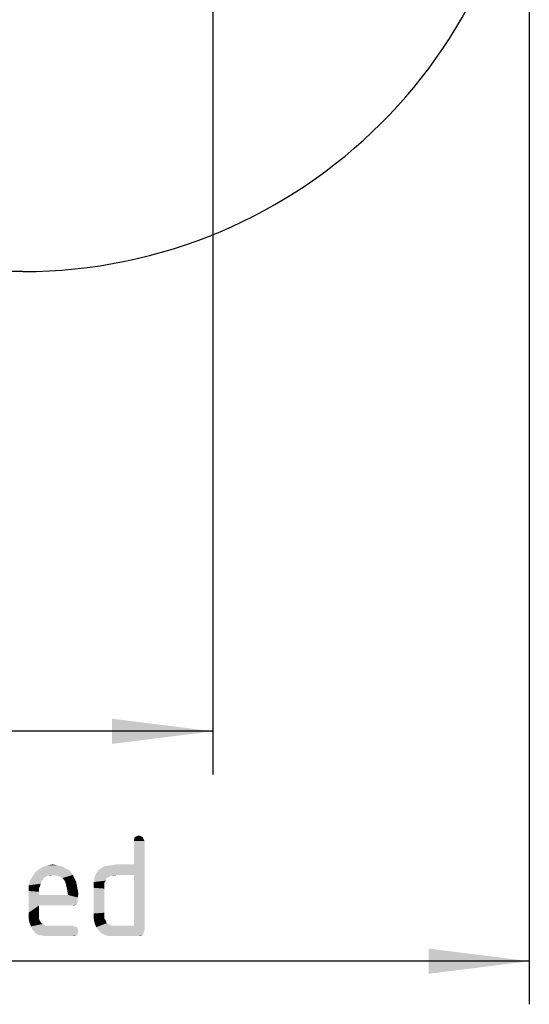
# Model space of a CAD drawing. Units: millimetres. Extents: x 0 to 420, y 0 to 297.
# Drawn here: x 317 to 334, y 139 to 173 of the extents above; entities that cross this region are included whole.
import ezdxf

# ---------------------------------------------------------------- set-up
doc = ezdxf.new("R2010")
doc.units = ezdxf.units.MM
doc.header["$LTSCALE"] = 23.1
doc.layers.get('0').update_dxf_attribs({"linetype": 'CONTINUOUS'})
doc.layers.add('ZEICHNUNGSBEMASSUNGEN', color=7, linetype='CONTINUOUS')
doc.styles.get("Standard").update_dxf_attribs({"font": 'isonormlt-regular.ttf'})
doc.dimstyles.new('DIMSTYLE_4', dxfattribs={"dimtxt": 3.5, "dimasz": 3.5, "dimexe": 1.5, "dimexo": 1, "dimgap": 0.875, "dimtad": 1, "dimlfac": 0.5, "dimdsep": 46, "dimtxsty": 'STANDARD', "dimblk": '_FILLED', "dimblk1": '_FILLED', "dimblk2": '_FILLED', "dimcen": 0.09, "dimclrt": 5, "dimazin": 2, "dimtp": 0.3, "dimtm": 0.3, "dimtfac": 1, "dimtofl": 0, "dimtmove": 0, "dimatfit": 3, "dimldrblk": '_FILLED', "dimfxl": 1, "dimtolj": 1, "dimarcsym": 0})
doc.dimstyles.new('DIMSTYLE_5', dxfattribs={"dimtxt": 3.5, "dimasz": 3.5, "dimexe": 1.5, "dimexo": 1, "dimgap": 0.875, "dimtad": 1, "dimlfac": 0.5, "dimdsep": 46, "dimtxsty": 'STANDARD', "dimblk": '_FILLED', "dimblk1": '_FILLED', "dimblk2": '_FILLED', "dimcen": 0.09, "dimclrt": 5, "dimazin": 2, "dimtp": 0.2, "dimtm": 0.2, "dimtfac": 1, "dimtofl": 0, "dimtmove": 0, "dimatfit": 3, "dimldrblk": '_FILLED', "dimfxl": 1, "dimtolj": 1, "dimarcsym": 0})

# ---------------------------------------------------------------- blocks, each defined once
blk = doc.blocks.new('_FILLED')
at = {"color": 0, "linetype": 'BYBLOCK'}
blk.add_solid([(0, 0), (-1, 0.125), (-1, -0.125)], dxfattribs=at)
blk = doc.blocks.new('*D4')
at = {"layer": 'ZEICHNUNGSBEMASSUNGEN', "color": 2, "linetype": 'CONTINUOUS'}
for p, q in [((260.283, 174.875), (260.283, 139.164)), ((334.283, 174.437), (334.283, 139.164)), ((260.283, 140.664), (297.283, 140.664)), ((334.283, 140.664), (297.283, 140.664))]:
    blk.add_line(p, q, dxfattribs=at)
at = {"layer": 'ZEICHNUNGSBEMASSUNGEN', "color": 2, "linetype": 'CONTINUOUS', "xscale": 3.5, "yscale": 3.5, "zscale": 3.5, "rotation": 180}
blk.add_blockref('_FILLED', (260.283, 140.664), dxfattribs=at)
at = {"layer": 'ZEICHNUNGSBEMASSUNGEN', "color": 2, "linetype": 'CONTINUOUS', "xscale": 3.5, "yscale": 3.5, "zscale": 3.5}
blk.add_blockref('_FILLED', (334.283, 140.664), dxfattribs=at)
blk = doc.blocks.new('*D5')
at = {"layer": 'ZEICHNUNGSBEMASSUNGEN', "color": 2, "linetype": 'CONTINUOUS'}
for p, q in [((271.283, 179.036), (271.283, 147.164)), ((323.283, 179.033), (323.283, 147.164)), ((271.283, 148.664), (297.283, 148.664)), ((323.283, 148.664), (297.283, 148.664))]:
    blk.add_line(p, q, dxfattribs=at)
at = {"layer": 'ZEICHNUNGSBEMASSUNGEN', "color": 2, "linetype": 'CONTINUOUS', "xscale": 3.5, "yscale": 3.5, "zscale": 3.5, "rotation": 180}
blk.add_blockref('_FILLED', (271.283, 148.664), dxfattribs=at)
at = {"layer": 'ZEICHNUNGSBEMASSUNGEN', "color": 2, "linetype": 'CONTINUOUS', "xscale": 3.5, "yscale": 3.5, "zscale": 3.5}
blk.add_blockref('_FILLED', (323.283, 148.664), dxfattribs=at)

msp = doc.modelspace()

# ---------------------------------------------------------------- linework, layer by layer
at = {"color": 7, "linetype": 'CONTINUOUS'}
msp.add_line((316.6829, 164.6643), (277.8829, 164.6643), dxfattribs=at)
msp.add_arc((316.6829, 182.2643), 17.6, 270, 360, dxfattribs=at)
at = {"layer": 'ZEICHNUNGSBEMASSUNGEN', "color": 5, "linetype": 'CONTINUOUS'}
for points in [[(320.8519, 144.9833), (320.5439, 144.8993), (320.5719, 144.9833)], [(320.5439, 144.8993), (320.8519, 144.9833), (320.8799, 144.8993)], [(320.7959, 145.0113), (320.5719, 144.9833), (320.6279, 145.0113)], [(320.5719, 144.9833), (320.7959, 145.0113), (320.8519, 144.9833)], [(320.6279, 145.0113), (320.7119, 145.0393), (320.7959, 145.0113)], [(320.8799, 144.8993), (320.5439, 144.8433), (320.5439, 144.8993)], [(320.5439, 144.8433), (320.8799, 144.8993), (320.9079, 144.8433)], [(320.9079, 144.8433), (320.5439, 144.0313), (320.5439, 144.8433)], [(320.5439, 143.6673), (320.5439, 144.0313), (320.9079, 144.8433)], [(320.5439, 141.9033), (320.5439, 143.6673), (320.9079, 144.8433)], [(320.5439, 141.9033), (320.9079, 144.8433), (320.9079, 141.7353)], [(318.0799, 143.9473), (318.1639, 143.8913), (317.2399, 143.8633)], [(318.0799, 143.9473), (317.2399, 143.8633), (317.3799, 143.9473)], [(317.8559, 144.0033), (317.9679, 143.9753), (317.3799, 143.9473)], [(317.8559, 144.0033), (317.3799, 143.9473), (317.5479, 144.0033)], [(317.3799, 143.9473), (317.9679, 143.9753), (318.0799, 143.9473)], [(317.5479, 144.0033), (317.7159, 144.0313), (317.8559, 144.0033)], [(319.2279, 143.7233), (319.3119, 143.8353), (320.5439, 144.0313)], [(319.9559, 143.6673), (319.2279, 143.7233), (320.5439, 144.0313)], [(319.3119, 143.8353), (319.4239, 143.9193), (320.5439, 144.0313)], [(319.4239, 143.9193), (319.5639, 143.9753), (320.5439, 144.0313)], [(319.5639, 143.9753), (319.7319, 144.0033), (320.5439, 144.0313)], [(320.5439, 144.0313), (319.7319, 144.0033), (319.9279, 144.0313)], [(320.5439, 143.6673), (319.9559, 143.6673), (320.5439, 144.0313)], [(317.4919, 143.6113), (317.4079, 143.5553), (316.9319, 143.4713)], [(317.4919, 143.6113), (316.9319, 143.4713), (317.0159, 143.6113)], [(318.3599, 143.7513), (317.7439, 143.6673), (317.0159, 143.6113)], [(318.3599, 143.7513), (317.0159, 143.6113), (317.0999, 143.7513)], [(317.7439, 143.6673), (317.5479, 143.6393), (317.0159, 143.6113)], [(317.0159, 143.6113), (317.5479, 143.6393), (317.4919, 143.6113)], [(318.2759, 143.8353), (317.0999, 143.7513), (317.2399, 143.8633)], [(317.0999, 143.7513), (318.2759, 143.8353), (318.3599, 143.7513)], [(317.2399, 143.8633), (318.1639, 143.8913), (318.2759, 143.8353)], [(317.5479, 143.6393), (317.7439, 143.6673), (317.6319, 143.6393)], [(317.7439, 143.6673), (318.3599, 143.7513), (318.4159, 143.6673)], [(318.4159, 143.6673), (317.8559, 143.6393), (317.7439, 143.6673)], [(317.9679, 143.6113), (317.8559, 143.6393), (318.4159, 143.6673)], [(318.0519, 143.5553), (317.9679, 143.6113), (318.4159, 143.6673)], [(318.0519, 143.5553), (318.4159, 143.6673), (318.4719, 143.5553)], [(319.6759, 143.5833), (319.5919, 143.5553), (319.1439, 143.4153)], [(319.6759, 143.5833), (319.1439, 143.4153), (319.1719, 143.5833)], [(319.9559, 143.6673), (319.1719, 143.5833), (319.2279, 143.7233)], [(319.9559, 143.6673), (319.7319, 143.6393), (319.1719, 143.5833)], [(319.1719, 143.5833), (319.7319, 143.6393), (319.6759, 143.5833)], [(319.7319, 143.6393), (319.9559, 143.6673), (319.8439, 143.6393)], [(317.3239, 143.4433), (316.8759, 143.3033), (316.9319, 143.4713)], [(317.3239, 143.4433), (317.2959, 143.3593), (316.8759, 143.3033)], [(316.8759, 143.3033), (317.2959, 143.3593), (317.2679, 143.2473)], [(317.2679, 143.2473), (316.8759, 143.1073), (316.8759, 143.3033)], [(317.2679, 143.2473), (317.2399, 143.2193), (316.8759, 143.1073)], [(317.4079, 143.5553), (317.3799, 143.4993), (316.9319, 143.4713)], [(316.9319, 143.4713), (317.3799, 143.4993), (317.3239, 143.4433)], [(318.4719, 143.5553), (318.1079, 143.4993), (318.0519, 143.5553)], [(318.1079, 143.4993), (318.4719, 143.5553), (318.5279, 143.4433)], [(318.5279, 143.4433), (318.1639, 143.3873), (318.1079, 143.4993)], [(318.1639, 143.3873), (318.5279, 143.4433), (318.5559, 143.3033)], [(318.5559, 143.3033), (318.1919, 143.2753), (318.1639, 143.3873)], [(318.1919, 143.2753), (318.5559, 143.3033), (318.5839, 143.1633)], [(318.5839, 143.1633), (318.2199, 143.1353), (318.1919, 143.2753)], [(319.5919, 143.5553), (319.5639, 143.4713), (319.1439, 143.4153)], [(319.1439, 143.4153), (319.5639, 143.4713), (319.5079, 143.3873)], [(319.5079, 143.3873), (319.1439, 143.2193), (319.1439, 143.4153)], [(319.5079, 143.3873), (319.5079, 143.3033), (319.1439, 143.2193)], [(319.1439, 143.2193), (319.5079, 143.3033), (319.5079, 143.1913)], [(317.2399, 143.2193), (317.2399, 143.1633), (316.8759, 143.1073)], [(316.8759, 143.1073), (317.2399, 143.1633), (317.2399, 143.0793)], [(317.2399, 143.0793), (316.8759, 142.3513), (316.8759, 143.1073)], [(317.2399, 143.0793), (317.2399, 142.9673), (316.8759, 142.3513)], [(317.2399, 142.9673), (317.2399, 142.6033), (316.8759, 142.3513)], [(318.2479, 142.9673), (318.5839, 142.8833), (317.2399, 142.6033)], [(317.2399, 142.9673), (318.2479, 142.9673), (317.2399, 142.6033)], [(318.5839, 142.8833), (318.5839, 142.7993), (317.2399, 142.6033)], [(318.2199, 143.1353), (318.5839, 143.1633), (318.6119, 142.9953)], [(318.6119, 142.9953), (318.2479, 142.9673), (318.2199, 143.1353)], [(318.2479, 142.9673), (318.6119, 142.9953), (318.5839, 142.8833)], [(319.5079, 143.1913), (319.1439, 142.3233), (319.1439, 143.2193)], [(319.5079, 143.1913), (319.5079, 142.3513), (319.1439, 142.3233)], [(317.2399, 142.6033), (317.2399, 142.4073), (316.8759, 142.3513)], [(318.5839, 142.7993), (318.5839, 142.7153), (317.2399, 142.6033)], [(318.5839, 142.7153), (318.5559, 142.6593), (317.2399, 142.6033)], [(318.5559, 142.6593), (318.5279, 142.6313), (317.2399, 142.6033)], [(318.3599, 142.6033), (317.2399, 142.6033), (318.5279, 142.6313)], [(318.4159, 142.6033), (318.3599, 142.6033), (318.5279, 142.6313)], [(318.4159, 142.6033), (318.5279, 142.6313), (318.4719, 142.6033)], [(316.8759, 142.3513), (317.2399, 142.4073), (317.2399, 142.2673)], [(317.2399, 142.2673), (316.8759, 142.1833), (316.8759, 142.3513)], [(316.8759, 142.1833), (317.2399, 142.2673), (317.2399, 142.1553)], [(319.1439, 142.3233), (319.5079, 142.3513), (319.5079, 142.2393)], [(319.5079, 142.2393), (319.1439, 142.1273), (319.1439, 142.3233)], [(319.5079, 142.2393), (319.5079, 142.1553), (319.1439, 142.1273)], [(317.2399, 142.1553), (316.9039, 142.0153), (316.8759, 142.1833)], [(317.2399, 142.1553), (317.2679, 142.0713), (316.9039, 142.0153)], [(316.9039, 142.0153), (317.2679, 142.0713), (317.3239, 141.9873)], [(317.3239, 141.9873), (316.9599, 141.8753), (316.9039, 142.0153)], [(317.3239, 141.9873), (317.3799, 141.9593), (316.9599, 141.8753)], [(317.3799, 141.9593), (317.4639, 141.9033), (316.9599, 141.8753)], [(317.6879, 141.9033), (318.3879, 141.9033), (316.9599, 141.8753)], [(317.5759, 141.9033), (317.6879, 141.9033), (316.9599, 141.8753)], [(317.4639, 141.9033), (317.5759, 141.9033), (316.9599, 141.8753)], [(316.9599, 141.8753), (318.3879, 141.9033), (318.4719, 141.8753)], [(318.4719, 141.8753), (317.0159, 141.7633), (316.9599, 141.8753)], [(318.4719, 141.8753), (318.5559, 141.8473), (317.0159, 141.7633)], [(319.1439, 142.1273), (319.5079, 142.1553), (319.5639, 142.0713)], [(319.5639, 142.0713), (319.1719, 141.9873), (319.1439, 142.1273)], [(319.1719, 141.9873), (319.5639, 142.0713), (319.5919, 141.9873)], [(319.5919, 141.9873), (319.2279, 141.8473), (319.1719, 141.9873)], [(319.5919, 141.9873), (319.6759, 141.9593), (319.2279, 141.8473)], [(319.6759, 141.9593), (319.7319, 141.9033), (319.2279, 141.8473)], [(319.9559, 141.9033), (320.5439, 141.9033), (319.2279, 141.8473)], [(319.8439, 141.9033), (319.9559, 141.9033), (319.2279, 141.8473)], [(319.7319, 141.9033), (319.8439, 141.9033), (319.2279, 141.8473)], [(319.3119, 141.7353), (319.2279, 141.8473), (320.5439, 141.9033)], [(320.9079, 141.7353), (319.3119, 141.7353), (320.5439, 141.9033)], [(318.5559, 141.8473), (318.5839, 141.7913), (317.0159, 141.7633)], [(317.0159, 141.7633), (318.5839, 141.7913), (318.6119, 141.7073)], [(318.6119, 141.7073), (317.0999, 141.6513), (317.0159, 141.7633)], [(317.0999, 141.6513), (318.6119, 141.7073), (318.5839, 141.6233)], [(318.5839, 141.6233), (317.2399, 141.5673), (317.0999, 141.6513)], [(317.3239, 141.5673), (317.2399, 141.5673), (318.5839, 141.6233)], [(317.3239, 141.5673), (318.5839, 141.6233), (318.5559, 141.5673)], [(318.5559, 141.5673), (317.4359, 141.5393), (317.3239, 141.5673)], [(317.5479, 141.5393), (317.4359, 141.5393), (318.5559, 141.5673)], [(317.6879, 141.5393), (317.5479, 141.5393), (318.5559, 141.5673)], [(318.3879, 141.5393), (317.6879, 141.5393), (318.5559, 141.5673)], [(318.3879, 141.5393), (318.5559, 141.5673), (318.4719, 141.5393)], [(320.9079, 141.7353), (319.4239, 141.6233), (319.3119, 141.7353)], [(320.9079, 141.7353), (320.8799, 141.6513), (319.4239, 141.6233)], [(319.5639, 141.5673), (319.4239, 141.6233), (320.8799, 141.6513)], [(319.5639, 141.5673), (320.8799, 141.6513), (320.8519, 141.5673)], [(320.8519, 141.5673), (319.6479, 141.5393), (319.5639, 141.5673)], [(319.7319, 141.5393), (319.6479, 141.5393), (320.8519, 141.5673)], [(319.8439, 141.5393), (319.7319, 141.5393), (320.8519, 141.5673)], [(319.9559, 141.5393), (319.8439, 141.5393), (320.8519, 141.5673)], [(320.6839, 141.5393), (319.9559, 141.5393), (320.8519, 141.5673)], [(320.6839, 141.5393), (320.8519, 141.5673), (320.7679, 141.5393)]]:
    msp.add_solid(points, dxfattribs=at)

# ---------------------------------------------------------------- dimensions: what is measured, and where the dimension line sits
at = {"layer": 'ZEICHNUNGSBEMASSUNGEN', "color": 2, "linetype": 'CONTINUOUS'}
dim = msp.add_linear_dim(base=(271.2829, 148.6643), p1=(323.2829, 180.0326), p2=(271.2829, 180.0361), angle=180, dimstyle='DIMSTYLE_5', dxfattribs=at)
dim.commit()
dim.dimension.update_dxf_attribs({"geometry": '*D5', "text_midpoint": (294.9309, 148.6643), "dimtype": 160})
dim = msp.add_linear_dim(base=(260.2829, 140.6643), p1=(334.2829, 175.4371), p2=(260.2829, 175.8747), angle=180, text='<> eingebaut/assembled', dimstyle='DIMSTYLE_4', dxfattribs=at)
dim.commit()
dim.dimension.update_dxf_attribs({"geometry": '*D4', "text_midpoint": (273.3359, 140.6643), "dimtype": 160})

doc.saveas('drawing.dxf')
